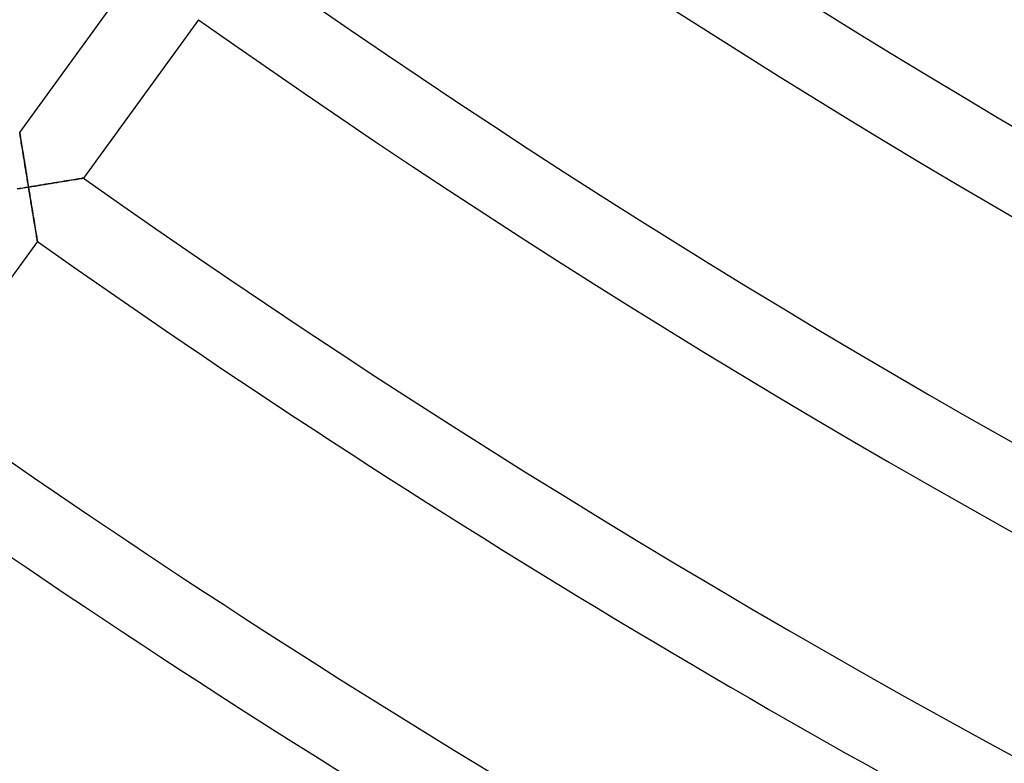
# Model space of a CAD drawing. Units: millimetres. Extents: x -634 to 634, y -666 to 666.
# Drawn here: x -276 to -226, y -415 to -377 of the extents above; entities that cross this region are included whole.
import ezdxf

# ---------------------------------------------------------------- set-up
doc = ezdxf.new("R2010")
doc.units = ezdxf.units.MM
doc.layers.add('HIDDEN', color=7, linetype='Continuous')
doc.layers.add('THICK', color=7, linetype='Continuous')

msp = doc.modelspace()

# ---------------------------------------------------------------- linework, layer by layer
at = {"layer": 'HIDDEN'}
for p, q in [((-275.813, -383.036), (-275.814, -383.028)), ((-275.809, -383.057), (-275.813, -383.036)), ((-275.804, -383.093), (-275.809, -383.057)), ((-275.796, -383.142), (-275.804, -383.093)), ((-275.786, -383.203), (-275.796, -383.142)), ((-275.775, -383.275), (-275.786, -383.203)), ((-275.761, -383.357), (-275.775, -383.275)), ((-275.747, -383.448), (-275.761, -383.357)), ((-275.731, -383.547), (-275.747, -383.448)), ((-275.714, -383.653), (-275.731, -383.547)), ((-275.696, -383.765), (-275.714, -383.653)), ((-275.677, -383.882), (-275.696, -383.765)), ((-275.657, -384.004), (-275.677, -383.882)), ((-275.637, -384.131), (-275.657, -384.004)), ((-275.616, -384.26), (-275.637, -384.131)), ((-275.594, -384.393), (-275.616, -384.26)), ((-275.572, -384.528), (-275.594, -384.393)), ((-275.55, -384.666), (-275.572, -384.528)), ((-275.528, -384.805), (-275.55, -384.666)), ((-275.505, -384.946), (-275.528, -384.805)), ((-275.482, -385.088), (-275.505, -384.946)), ((-275.458, -385.232), (-275.482, -385.088)), ((-275.435, -385.376), (-275.458, -385.232)), ((-275.411, -385.521), (-275.435, -385.376)), ((-275.388, -385.666), (-275.411, -385.521)), ((-275.364, -385.812), (-275.388, -385.666)), ((-274.494, -385.67), (-274.637, -385.693)), ((-274.352, -385.646), (-274.494, -385.67)), ((-274.212, -385.624), (-274.352, -385.646)), ((-274.074, -385.601), (-274.212, -385.624)), ((-273.937, -385.579), (-274.074, -385.601)), ((-273.804, -385.557), (-273.937, -385.579)), ((-273.673, -385.535), (-273.804, -385.557)), ((-273.546, -385.514), (-273.673, -385.535)), ((-273.423, -385.494), (-273.546, -385.514)), ((-273.304, -385.475), (-273.423, -385.494)), ((-273.191, -385.456), (-273.304, -385.475)), ((-273.084, -385.438), (-273.191, -385.456)), ((-272.984, -385.422), (-273.084, -385.438)), ((-272.892, -385.407), (-272.984, -385.422)), ((-272.809, -385.393), (-272.892, -385.407)), ((-272.736, -385.381), (-272.809, -385.393)), ((-272.673, -385.371), (-272.736, -385.381)), ((-272.624, -385.363), (-272.673, -385.371)), ((-272.588, -385.357), (-272.624, -385.363)), ((-272.566, -385.353), (-272.588, -385.357)), ((-272.558, -385.352), (-272.566, -385.353)), ((-275.925, -385.903), (-275.785, -385.88)), ((-275.785, -385.88), (-275.645, -385.857)), ((-275.645, -385.857), (-275.505, -385.834)), ((-275.505, -385.834), (-275.364, -385.812)), ((-275.218, -385.788), (-275.364, -385.812)), ((-275.364, -385.812), (-275.341, -385.951)), ((-275.341, -385.951), (-275.319, -386.091)), ((-275.319, -386.091), (-275.296, -386.23)), ((-275.072, -385.764), (-275.218, -385.788)), ((-274.926, -385.74), (-275.072, -385.764)), ((-274.781, -385.717), (-274.926, -385.74)), ((-274.637, -385.693), (-274.781, -385.717)), ((-275.296, -386.23), (-275.273, -386.369)), ((-275.273, -386.369), (-275.251, -386.508)), ((-275.251, -386.508), (-275.228, -386.645)), ((-275.228, -386.645), (-275.206, -386.781)), ((-275.206, -386.781), (-275.184, -386.915)), ((-275.184, -386.915), (-275.162, -387.048)), ((-275.162, -387.048), (-275.141, -387.179)), ((-275.141, -387.179), (-275.12, -387.307)), ((-275.12, -387.307), (-275.099, -387.433)), ((-275.099, -387.433), (-275.079, -387.556)), ((-275.079, -387.556), (-275.06, -387.675)), ((-275.06, -387.675), (-275.041, -387.791)), ((-275.041, -387.791), (-275.022, -387.901)), ((-275.022, -387.901), (-275.005, -388.007)), ((-275.005, -388.007), (-274.989, -388.106)), ((-274.989, -388.106), (-274.974, -388.199)), ((-274.974, -388.199), (-274.96, -388.284)), ((-274.96, -388.284), (-274.947, -388.36)), ((-274.947, -388.36), (-274.936, -388.427)), ((-274.936, -388.427), (-274.927, -388.484)), ((-274.927, -388.484), (-274.919, -388.529)), ((-274.919, -388.529), (-274.914, -388.561)), ((-274.914, -388.561), (-274.911, -388.581)), ((-274.911, -388.581), (-274.909, -388.588))]:
    msp.add_line(p, q, dxfattribs=at)
at = {"layer": 'THICK'}
for p, q in [((-275.814, -383.028), (-269.936, -374.938)), ((-266.68, -377.261), (-272.558, -385.352)), ((-275.814, -383.028), (-275.813, -383.035)), ((-275.813, -383.035), (-275.81, -383.054)), ((-275.81, -383.054), (-275.805, -383.087)), ((-275.805, -383.087), (-275.798, -383.131)), ((-275.798, -383.131), (-275.789, -383.187)), ((-275.789, -383.187), (-275.778, -383.253)), ((-275.778, -383.253), (-275.766, -383.329)), ((-275.766, -383.329), (-275.752, -383.413)), ((-275.752, -383.413), (-275.738, -383.504)), ((-275.738, -383.504), (-275.722, -383.604)), ((-275.722, -383.604), (-275.704, -383.711)), ((-275.704, -383.711), (-275.686, -383.826)), ((-275.686, -383.826), (-275.666, -383.948)), ((-275.666, -383.948), (-275.645, -384.078)), ((-275.645, -384.078), (-275.623, -384.214)), ((-275.623, -384.214), (-275.6, -384.357)), ((-275.6, -384.357), (-275.576, -384.505)), ((-275.576, -384.505), (-275.551, -384.658)), ((-275.551, -384.658), (-275.526, -384.814)), ((-275.526, -384.814), (-275.5, -384.974)), ((-275.5, -384.974), (-275.474, -385.137)), ((-275.474, -385.137), (-275.447, -385.303)), ((-275.447, -385.303), (-275.42, -385.471)), ((-275.42, -385.471), (-275.392, -385.641)), ((-275.392, -385.641), (-275.364, -385.812)), ((-274.686, -385.701), (-274.522, -385.674)), ((-274.522, -385.674), (-274.361, -385.648)), ((-274.361, -385.648), (-274.204, -385.622)), ((-274.204, -385.622), (-274.051, -385.597)), ((-274.051, -385.597), (-273.902, -385.573)), ((-273.902, -385.573), (-273.758, -385.549)), ((-273.758, -385.549), (-273.62, -385.527)), ((-273.62, -385.527), (-273.49, -385.505)), ((-273.49, -385.505), (-273.366, -385.485)), ((-273.366, -385.485), (-273.249, -385.466)), ((-273.249, -385.466), (-273.141, -385.448)), ((-273.141, -385.448), (-273.04, -385.431)), ((-273.04, -385.431), (-272.948, -385.416)), ((-272.948, -385.416), (-272.863, -385.402)), ((-272.863, -385.402), (-272.787, -385.39)), ((-272.787, -385.39), (-272.72, -385.379)), ((-272.72, -385.379), (-272.663, -385.369)), ((-272.663, -385.369), (-272.618, -385.362)), ((-272.618, -385.362), (-272.585, -385.356)), ((-272.585, -385.356), (-272.565, -385.353)), ((-272.565, -385.353), (-272.558, -385.352)), ((-275.802, -385.883), (-275.947, -385.906)), ((-275.656, -385.859), (-275.802, -385.883)), ((-275.51, -385.835), (-275.656, -385.859)), ((-275.364, -385.812), (-275.51, -385.835)), ((-275.364, -385.812), (-275.193, -385.784)), ((-275.341, -385.957), (-275.364, -385.812)), ((-275.317, -386.102), (-275.341, -385.957)), ((-275.293, -386.247), (-275.317, -386.102)), ((-275.193, -385.784), (-275.022, -385.756)), ((-275.022, -385.756), (-274.853, -385.728)), ((-274.853, -385.728), (-274.686, -385.701)), ((-275.27, -386.391), (-275.293, -386.247)), ((-275.246, -386.534), (-275.27, -386.391)), ((-275.223, -386.676), (-275.246, -386.534)), ((-275.2, -386.817), (-275.223, -386.676)), ((-275.177, -386.956), (-275.2, -386.817)), ((-275.155, -387.094), (-275.177, -386.956)), ((-275.133, -387.229), (-275.155, -387.094)), ((-275.111, -387.361), (-275.133, -387.229)), ((-275.09, -387.49), (-275.111, -387.361)), ((-275.069, -387.616), (-275.09, -387.49)), ((-275.049, -387.738), (-275.069, -387.616)), ((-275.03, -387.855), (-275.049, -387.738)), ((-275.012, -387.967), (-275.03, -387.855)), ((-274.994, -388.072), (-275.012, -387.967)), ((-274.978, -388.171), (-274.994, -388.072)), ((-274.963, -388.262), (-274.978, -388.171)), ((-274.909, -388.588), (-280.788, -396.679)), ((-274.95, -388.343), (-274.963, -388.262)), ((-274.938, -388.415), (-274.95, -388.343)), ((-274.928, -388.476), (-274.938, -388.415)), ((-274.92, -388.524), (-274.928, -388.476)), ((-274.914, -388.559), (-274.92, -388.524)), ((-274.911, -388.581), (-274.914, -388.559)), ((-274.909, -388.588), (-274.911, -388.581))]:
    msp.add_line(p, q, dxfattribs=at)
for radius, start, end in [(402, 234.85519, 252.28508), (406, 234.84677, 252.28227), (416, 234.82643, 252.27545), (420, 234.81852, 252.27282), (430, 234.7995, 252.26652), (434, 234.79211, 252.26405), (444, 234.77429, 252.25809), (448, 234.76735, 252.2558), (458, 234.75062, 252.25019), (462, 234.74415, 252.24801), (472, 234.72834, 252.2428), (476, 234.72221, 252.24073), (486, 234.70737, 252.23581), (490, 234.70158, 252.23386), (500, 234.68754, 252.22916), (504, 234.6821, 252.22738)]:
    msp.add_arc((0, 0), radius, start, end, dxfattribs=at)

doc.saveas('drawing.dxf')
